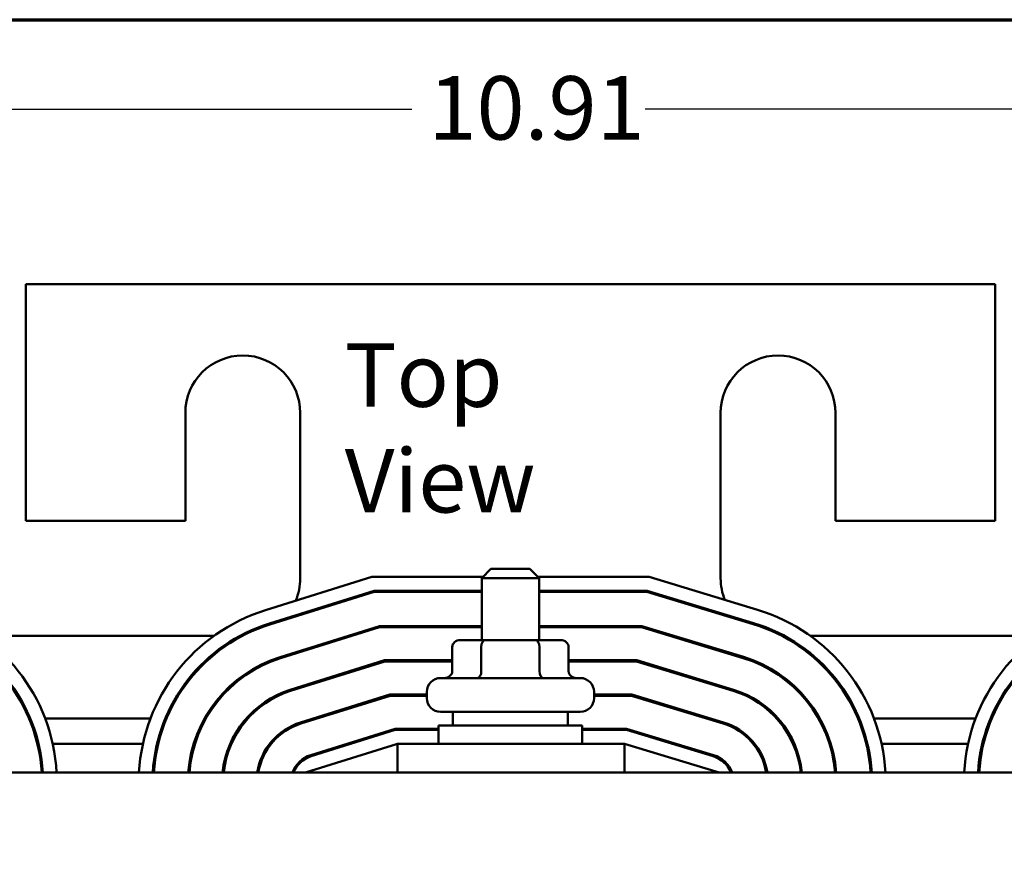
# Model space of a CAD drawing. Units: inches. Extents: x 0.05 to 2.15, y 0.02 to 1.67.
# Drawn here: x 0.32 to 0.51, y 1.49 to 1.65 of the extents above; entities that cross this region are included whole.
import ezdxf

# ---------------------------------------------------------------- set-up
doc = ezdxf.new("R2010")
doc.units = ezdxf.units.IN
doc.header["$LTSCALE"] = 0.1
doc.header["$MEASUREMENT"] = 0
doc.layers.get('0').update_dxf_attribs({"lineweight": 25})
for name, color, linetype, lineweight in [('Border (ANSI)', 7, 'Continuous', 70), ('Dimension (ANSI)', 7, 'Continuous', 25), ('Symbol (ANSI)', 7, 'Continuous', 25), ('Visible (ANSI)', 7, 'Continuous', 50)]:
    doc.layers.add(name, color=color, linetype=linetype, lineweight=lineweight)
doc.styles.add('Note Text (ANSI)', font='tahoma.ttf')
doc.dimstyles.new('Default (ANSI)', dxfattribs={"dimscale": 0.1, "dimtxt": 0.1200000047683716, "dimasz": 0.0984251946210861, "dimexe": 0.125, "dimexo": 0.0625, "dimgap": 0.031496062992126, "dimtad": 0, "dimtih": 1, "dimtoh": 1, "dimrnd": 1e-08, "dimzin": 0, "dimdsep": 46, "dimtxsty": 'Note Text (ANSI)', "dimcen": 0.09, "dimdle": 0.3937007874015748, "dimclrd": 256, "dimclre": 256, "dimclrt": 256, "dimadec": 0, "dimazin": 1, "dimtfac": 1, "dimtofl": 0, "dimtmove": 0, "dimatfit": 3, "dimfxl": 1, "dimtolj": 1, "dimtzin": 4, "dimlwd": -1, "dimlwe": -1, "dimarcsym": 0})

# ---------------------------------------------------------------- blocks, each defined once
blk = doc.blocks.new('Borders Default Border')
at = {"layer": 'Border (ANSI)', "flags": 128}
blk.add_lwpolyline([(0.74999998873613, 0.4999999924907534), (0.74999998873613, 16.49999993992603), (21.24999939926027, 16.49999993992603), (21.24999939926027, 0.4999999924907534), (0.74999998873613, 0.4999999924907534)], dxfattribs=at)
blk = doc.blocks.new('*D34')
at = {"layer": 'Defpoints', "color": 0, "transparency": 16777216}
for p in [(0.6555758341137793, 1.633066467390669), (0.6555758341137793, 1.3292267816042), (0.181377550149938, 1.258574607691211)]:
    blk.add_point(p, dxfattribs=at)
at = {"layer": 'Dimension (ANSI)', "transparency": 16777216}
for p, q in [((0.181377550149938, 1.264824607691211), (0.181377550149938, 1.645566467390669)), ((0.6555758341137793, 1.3354767816042), (0.6555758341137793, 1.645566467390669)), ((0.1912200696120466, 1.633066467390669), (0.3963882000446231, 1.633066467390669)), ((0.6457333146516708, 1.633066467390669), (0.4405651842190936, 1.633066467390669))]:
    blk.add_line(p, q, dxfattribs=at)
for points in [[(0.1912200696120466, 1.63470688730102), (0.1912200696120466, 1.631426047480317), (0.181377550149938, 1.633066467390669)], [(0.6457333146516708, 1.63470688730102), (0.6457333146516708, 1.631426047480317), (0.6555758341137793, 1.633066467390669)]]:
    blk.add_solid(points, dxfattribs=at)
at = {"layer": 'Dimension (ANSI)', "transparency": 16777216, "insert": (0.3995378063438357, 1.639312270150548), "char_height": 0.0120000004768372, "attachment_point": 1, "style": 'Note Text (ANSI)'}
blk.add_mtext('\\A1;10.91', dxfattribs=at)

msp = doc.modelspace()

# ---------------------------------------------------------------- linework, layer by layer
at = {"layer": 'Visible (ANSI)'}
for p, q in [((0.3232994882019371, 1.599922433778079), (0.3232994882019371, 1.555139825082427)), ((0.5067777490715022, 1.599922433778079), (0.3232994882019371, 1.599922433778079)), ((0.5067777490715022, 1.555139825082427), (0.5067777490715022, 1.599922433778079)), ((0.353516879506285, 1.555139825082427), (0.353516879506285, 1.575574607691122)), ((0.3752560099410676, 1.575574607691122), (0.3752560099410676, 1.544270259865036)), ((0.4548212273323719, 1.544270259865036), (0.4548212273323719, 1.575574607691122)), ((0.4765603577671544, 1.575574607691122), (0.4765603577671544, 1.555139825082427)), ((0.3232994882019371, 1.555139825082427), (0.353516879506285, 1.555139825082427)), ((0.4765603577671544, 1.555139825082427), (0.5067777490715022, 1.555139825082427)), ((0.4113429664628061, 1.546052868560781), (0.4096038360280235, 1.544313738125998)), ((0.4113429664628061, 1.546052868560781), (0.4187342708106322, 1.546052868560781)), ((0.4187342708106322, 1.546052868560781), (0.4204734012454148, 1.544313738125998)), ((0.3686714819147696, 1.538231555862155), (0.3888301173329074, 1.544531129430323)), ((0.3888301173329074, 1.544531129430323), (0.4098212273323715, 1.544531129430323)), ((0.4204734012454148, 1.544313738125998), (0.4096038360280235, 1.544313738125998)), ((0.4096038360280235, 1.532574607691216), (0.4096038360280235, 1.544313738125998)), ((0.420256009941067, 1.544531129430323), (0.441290809799149, 1.544531129430323)), ((0.4204734012454148, 1.532574607691216), (0.4204734012454148, 1.544313738125998)), ((0.441290809799149, 1.544531129430323), (0.4618314912916512, 1.538298025151223)), ((0.3892282327838154, 1.541922433778149), (0.3694495905925156, 1.535741608093368)), ((0.3695144329823277, 1.535534112445969), (0.389261409071391, 1.541705042473801)), ((0.4096038360280236, 1.541922433778149), (0.3892282327838154, 1.541922433778149)), ((0.389261409071391, 1.541705042473801), (0.4096038360280236, 1.541705042473801)), ((0.4409037181868476, 1.541922433778149), (0.4204734012454149, 1.541922433778149)), ((0.4204734012454149, 1.541705042473801), (0.4408714605524892, 1.541705042473801)), ((0.4408714605524892, 1.541705042473801), (0.4610108615417275, 1.535593707437018)), ((0.4610739869071061, 1.535801731876572), (0.4409037181868476, 1.541922433778149)), ((0.3902500624411458, 1.535226781604236), (0.3714467361987301, 1.529350742153481)), ((0.3715115785885423, 1.529143246506082), (0.3902832387287214, 1.535009390299888)), ((0.4096038360280236, 1.535226781604236), (0.3902500624411458, 1.535226781604236)), ((0.3902832387287214, 1.535009390299888), (0.4096038360280236, 1.535009390299888)), ((0.4399101830486073, 1.535226781604236), (0.4204734012454149, 1.535226781604236)), ((0.4204734012454149, 1.535009390299888), (0.4398779254142488, 1.535009390299888)), ((0.4398779254142488, 1.535009390299888), (0.4590666002880618, 1.529186554698748)), ((0.4591297256534406, 1.529394579138302), (0.4399101830486073, 1.535226781604236)), ((0.3589721516605701, 1.533400694647644), (0.3149078844075064, 1.533400694647644)), ((0.3643545860334619, 1.533400694647644), (0.3638907175399095, 1.533400694647644)), ((0.4102871487559935, 1.532574607691218), (0.4055499960740056, 1.532574607691216)), ((0.419775771318707, 1.532574607691218), (0.4102871487559935, 1.532574607691218)), ((0.4245272411994326, 1.532574607691216), (0.419775771318707, 1.532574607691218)), ((0.4668512203101747, 1.533400694647644), (0.466386360187649, 1.533400694647644)), ((0.5151460647040481, 1.533400694647644), (0.4717774496248978, 1.533400694647644)), ((0.4040438655084956, 1.531270259865129), (0.4040438655084956, 1.526705042473824)), ((0.4095329471876243, 1.531270259865132), (0.4095329471876243, 1.526705042473827)), ((0.4205277003158478, 1.531270259865132), (0.4205277003158478, 1.526705042473827)), ((0.4260333717649427, 1.531270259865129), (0.4260333717649427, 1.526705042473824)), ((0.3912387158109005, 1.528748520734671), (0.3733790394151326, 1.523167371860993)), ((0.3734438818049448, 1.522959876213595), (0.3912718920984761, 1.528531129430323)), ((0.4040438655084957, 1.528748520734671), (0.3912387158109005, 1.528748520734671)), ((0.3912718920984761, 1.528531129430323), (0.4040438655084957, 1.528531129430323)), ((0.4389489055447255, 1.528748520734671), (0.4260333717649428, 1.528748520734671)), ((0.4260333717649428, 1.528531129430323), (0.4389166479103671, 1.528531129430323)), ((0.4389166479103671, 1.528531129430323), (0.4571854643997748, 1.522987426400032)), ((0.4572485897651536, 1.523195450839586), (0.4389489055447255, 1.528748520734671)), ((0.4018212273323714, 1.525400694647737), (0.428256009941067, 1.525400694647737)), ((0.3992125316801973, 1.521618085952085), (0.3992125316801973, 1.522791998995563)), ((0.4308647055932409, 1.521618085952085), (0.4308647055932409, 1.522791998995563)), ((0.3922273691806552, 1.522270259865106), (0.375311342631535, 1.516984001568506)), ((0.3753761850213472, 1.516776505921107), (0.3922605454682308, 1.522052868560758)), ((0.3992125316801974, 1.522270259865106), (0.3922273691806552, 1.522270259865106)), ((0.3922605454682308, 1.522052868560758), (0.3992125316801975, 1.522052868560758)), ((0.4379876280408437, 1.522270259865106), (0.430864705593241, 1.522270259865106)), ((0.430864705593241, 1.522052868560758), (0.4379553704064853, 1.522052868560758)), ((0.4379553704064853, 1.522052868560758), (0.4553043285114879, 1.516788298101316)), ((0.4553674538768667, 1.51699632254087), (0.4379876280408437, 1.522270259865106)), ((0.428256009941067, 1.519009390299911), (0.4018212273323714, 1.519009390299911)), ((0.4041690534193278, 1.519009390299911), (0.4041690534193278, 1.516444172908607)), ((0.4259081838541105, 1.519009390299911), (0.4259081838541105, 1.516444172908607)), ((0.3239352726960896, 1.517748520734619), (0.3241709608770739, 1.517748520734619)), ((0.3269789810039821, 1.517748520734619), (0.3469180109848215, 1.517748520734619)), ((0.3497254208961056, 1.517748520734619), (0.3499610524663699, 1.517748520734619)), ((0.3571568674281336, 1.517748520734619), (0.357406265707281, 1.517748520734619)), ((0.3650453337075585, 1.517748520734619), (0.365335992461079, 1.517748520734619)), ((0.3777578039632635, 1.517748520734619), (0.3784866324247522, 1.517748520734619)), ((0.452139993953544, 1.517748520734619), (0.4528886467165417, 1.517748520734619)), ((0.4654219372468862, 1.517748520734619), (0.4657129109815554, 1.517748520734619)), ((0.4733571953485312, 1.517748520734619), (0.4736067019959314, 1.517748520734619)), ((0.4808048379134809, 1.517748520734619), (0.4810405260944652, 1.517748520734619)), ((0.4838485462213735, 1.517748520734619), (0.5030919240282995, 1.517748520734619)), ((0.5058993339395835, 1.517748520734619), (0.506134965509848, 1.517748520734619)), ((0.3932160225504098, 1.51579199899554), (0.3772436458479374, 1.510800631276018)), ((0.3773084882377496, 1.510593135628629), (0.3932491988379855, 1.515574607691203)), ((0.4014516621149801, 1.51579199899554), (0.3932160225504098, 1.51579199899554)), ((0.3932491988379855, 1.515574607691203), (0.4014516621149801, 1.515574607691203)), ((0.40145166211498, 1.516444172908607), (0.4286255751584582, 1.516444172908607)), ((0.40145166211498, 1.512965912039042), (0.40145166211498, 1.516444172908607)), ((0.4286255751584582, 1.512965912039042), (0.4286255751584582, 1.516444172908607)), ((0.4370263505369618, 1.51579199899554), (0.4286255751584583, 1.51579199899554)), ((0.4286255751584583, 1.515574607691203), (0.4369940929026033, 1.515574607691203)), ((0.4369940929026033, 1.515574607691203), (0.4534231926232009, 1.510589169802611)), ((0.4534863179885797, 1.510797194242155), (0.4370263505369618, 1.51579199899554)), ((0.32550793424482, 1.512965912038966), (0.3257315484774543, 1.512965912038966)), ((0.3284085051506287, 1.512965912038966), (0.3454911449811537, 1.512965912038966)), ((0.3481677812491678, 1.512965912038966), (0.3483913661700087, 1.512965912038966)), ((0.3551068965754141, 1.512965912038966), (0.3553345569778072, 1.512965912038966)), ((0.3620071170693794, 1.512965912038966), (0.3622445572624537, 1.512965912038966)), ((0.369491402005903, 1.512965912038966), (0.3697692949373867, 1.512965912038966)), ((0.3936473142888934, 1.512965912039029), (0.3762560099410673, 1.507531129430333)), ((0.38417254428954, 1.512965912038966), (0.3849013727510286, 1.512965912038966)), ((0.4366070012903018, 1.512965912039053), (0.3936473142888934, 1.512965912039053)), ((0.3936473142888934, 1.507531129430358), (0.3936473142888934, 1.512965912039053)), ((0.4545168795062847, 1.507531129430333), (0.4366070012903019, 1.512965912039029)), ((0.4366070012903018, 1.507531129430358), (0.4366070012903018, 1.512965912039053)), ((0.4455908344462754, 1.512965912038966), (0.4463394872092731, 1.512965912038966)), ((0.4609901039716369, 1.512965912038966), (0.4612683974287522, 1.512965912038966)), ((0.4685209532969182, 1.512965912038966), (0.4687584974672853, 1.512965912038966)), ((0.4754331210886054, 1.512965912038966), (0.4756608314402231, 1.512965912038966)), ((0.4823774994622113, 1.512965912038966), (0.4826011136948456, 1.512965912038966)), ((0.4852780703680199, 1.512965912038966), (0.5016650580246317, 1.512965912038966)), ((0.5043416942926457, 1.512965912038966), (0.5045652792134866, 1.512965912038966)), ((0.6106907925497623, 1.507531129430357), (0.2193864447236754, 1.507531129430357))]:
    msp.add_line(p, q, dxfattribs=at)
for centre, radius, start, end in [((0.3643864447236762, 1.575574607691122), 0.0108695652173913, 0, 180), ((0.4656907925497631, 1.575574607691122), 0.0108695652173913, 0, 180), ((0.3643864447236761, 1.544270259865036), 0.0108695652173914, 336.9736798746402, 0), ((0.4656907925497631, 1.544270259865036), 0.0108695652173912, 180, 202.0863830741302), ((0.2950386186367195, 1.505596583253299), 0.0341739130434782, 3.24518343201742, 73.11949130919095), ((0.3788647055932415, 1.505613240091045), 0.0341739130434783, 107.3540246362611, 176.782787791493), ((0.4519081838541109, 1.505596583253299), 0.0341739130434782, 3.245183432017533, 73.11949130919058), ((0.5350386186367194, 1.505613240091045), 0.0341739130434783, 107.3540246362615, 176.782787791493), ((0.2950386186367195, 1.505596583253299), 0.0313478260869565, 3.538102022484186, 73.1194913091906), ((0.2950386186367195, 1.505596583253299), 0.0315652173913043, 3.513704229173824, 73.1194913091906), ((0.3788647055932415, 1.505613240091045), 0.0315652173913043, 107.3540246362613, 176.5165869753371), ((0.3788647055932413, 1.505613240091045), 0.0313478260869564, 107.3540246362615, 176.4924000392532), ((0.364386444723689, 1.544270259865022), 0.0108695652173727, 312.1429388940587, 314.7486415390179), ((0.4656907925497709, 1.544270259865043), 0.0108695652174022, 223.4472223864786, 225.8512364053126), ((0.4519081838541109, 1.505596583253299), 0.0313478260869565, 3.538102022484186, 73.11949130919066), ((0.4519081838541109, 1.505596583253299), 0.0315652173913043, 3.513704229174447, 73.11949130919074), ((0.5350386186367193, 1.505613240091045), 0.0315652173913044, 107.3540246362616, 176.5165869753371), ((0.5350386186367193, 1.505613240091045), 0.0313478260869565, 107.3540246362612, 176.4924000392528), ((0.3788647055932415, 1.505613240091045), 0.0248695652173913, 107.354024636261, 175.5770768093446), ((0.3788647055932415, 1.505613240091045), 0.0246521739130435, 107.354024636261, 175.5379952675521), ((0.4519081838541109, 1.505596583253299), 0.0246521739130434, 4.500836733019991, 73.1194913091907), ((0.4519081838541109, 1.505596583253299), 0.0248695652173913, 4.461413692990064, 73.11949130919064), ((0.4018212273323714, 1.522791998995563), 0.0026086956521739, 90, 180), ((0.428256009941067, 1.522791998995563), 0.0026086956521739, 0, 90), ((0.3788647055932415, 1.505613240091045), 0.0183913043478261, 107.3540246362612, 174.0141759144272), ((0.3788647055932415, 1.505613240091045), 0.0181739130434783, 107.354024636261, 173.9423087659033), ((0.4519081838541109, 1.505596583253299), 0.0181739130434782, 6.110501685417927, 73.11949130919083), ((0.4519081838541109, 1.505596583253299), 0.0183913043478261, 6.038003334463293, 73.1194913091905), ((0.4018212273323714, 1.521618085952085), 0.0026086956521739, 180, 270), ((0.428256009941067, 1.521618085952085), 0.0026086956521739, 270, 0), ((0.3788647055932415, 1.505613240091045), 0.0119130434782609, 107.3540246362607, 170.7355947059103), ((0.4519081838541109, 1.505596583253299), 0.0119130434782609, 9.34558454466934, 73.11949130919024), ((0.3788647055932415, 1.505613240091045), 0.011695652173913, 107.3540246362621, 170.5618340219644), ((0.4519081838541109, 1.505596583253299), 0.011695652173913, 9.52089581208502, 73.11949130919074), ((0.3788647055932415, 1.505613240091045), 0.0054347826086957, 107.3540246362602, 159.3357170191104), ((0.3788647055932415, 1.505613240091055), 0.0052173913043478, 107.3540246362628, 158.4326009045915), ((0.4519081838541108, 1.505596583253309), 0.0052173913043479, 21.76422455344952, 73.11949130919207), ((0.4519081838541109, 1.505596583253299), 0.0054347826086956, 20.85207723151778, 73.11949130919007)]:
    msp.add_arc(centre, radius, start, end, dxfattribs=at)
for centre, major_axis, ratio, start_param, end_param in [((0.4055499960740056, 1.531270259865129), (0.0015061305655101, 0), 0.8660257324007089, 1.570796326794898, 3.141592653589793), ((0.4102871487559935, 1.531270259865131), (0, -0.001304347826087), 0.57822120241635, 3.1415926535905, 4.712388980384261), ((0.419775771318707, 1.531270259865131), (0, -0.001304347826087), 0.5764788978080381, 1.570796326795325, 3.141592653589078), ((0.4245272411994326, 1.531270259865129), (-0.0015061305655101, 0), 0.8660257324007089, 3.141592653589792, 4.712388980384688), ((0.4025377349429855, 1.526705042473824), (0.0015061305655101, 0), 0.8660257324007096, 4.712388980384686, 6.283185307179581), ((0.4087787456192551, 1.526705042473827), (0, 0.001304347826087), 0.5782212024163504, 3.141592653590482, 4.712388980384258), ((0.4212796293129888, 1.526705042473827), (0, 0.001304347826087), 0.5764788978080357, 1.570796326795325, 3.141592653589096), ((0.4275395023304528, 1.526705042473824), (0.0015061305655101, 0), 0.8660257324007098, 3.141592653589794, 4.71238898038469)]:
    msp.add_ellipse(centre, major_axis=major_axis, ratio=ratio, start_param=start_param, end_param=end_param, dxfattribs=at)

# ---------------------------------------------------------------- block references
at = {"xscale": 0.1, "yscale": 0.1, "zscale": 0.1}
msp.add_blockref('Borders Default Border', (0, 0), dxfattribs=at)

# ---------------------------------------------------------------- texts
at = {"layer": 'Symbol (ANSI)', "insert": (0.3836831347084137, 1.588734609415357), "char_height": 0.0120000001483076, "width": 0.067419771134384, "attachment_point": 1, "style": 'Note Text (ANSI)'}
msp.add_mtext('{\\fTahoma|b0|i0;Top View}', dxfattribs=at)

# ---------------------------------------------------------------- dimensions: what is measured, and where the dimension line sits
at = {"layer": 'Dimension (ANSI)'}
dim = msp.add_linear_dim(base=(0.6555758341137793, 1.633066467390669), p1=(0.181377550149938, 1.258574607691211), p2=(0.6555758341137793, 1.3292267816042), dimstyle='Default (ANSI)', override={"dimgap": 0.031496062992126, "dimtih": 0, "dimtoh": 0, "dimdec": 2, "dimlfac": 23, "dimtol": 0, "dimlim": 0, "dimtp": 0, "dimtm": 0, "dimtdec": 2, "dimatfit": 1}, dxfattribs=at)
dim.commit()
dim.dimension.update_dxf_attribs({"geometry": '*D34', "text_midpoint": (0.4184766921318584, 1.633066467390669), "dimtype": 160})

doc.saveas('drawing.dxf')
